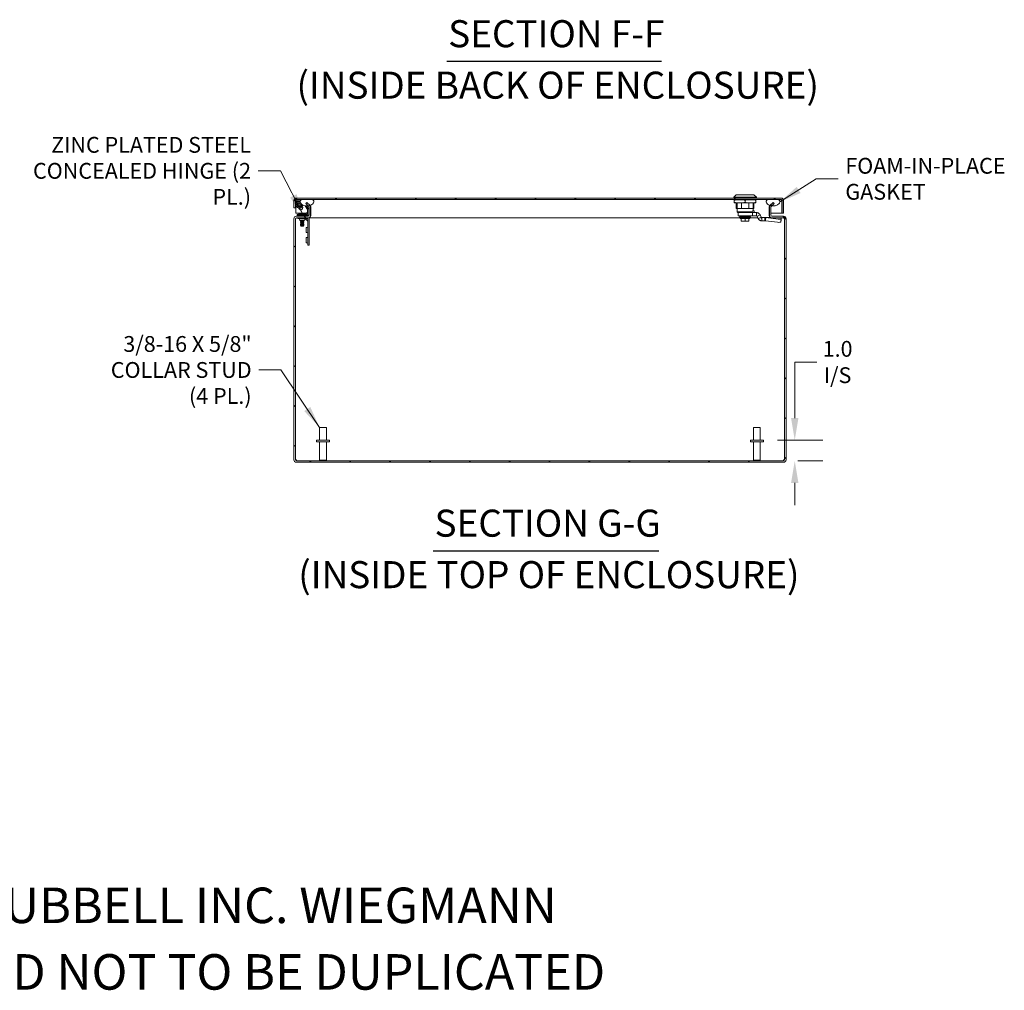
# Model space of a CAD drawing. Units: inches. Extents: x 6 to 178, y 3 to 113.
# Drawn here: x 130 to 178, y 3 to 51 of the extents above; entities that cross this region are included whole.
import ezdxf

# ---------------------------------------------------------------- set-up
doc = ezdxf.new("R2010")
doc.units = ezdxf.units.IN
doc.header["$LTSCALE"] = 11
doc.header["$MEASUREMENT"] = 0
for name, color, linetype, lineweight in [('Dimension (ANSI)', 7, 'Continuous', 5), ('Hatch (ANSI)', 7, 'Continuous', 5), ('Symbol (ANSI)', 7, 'Continuous', 5), ('Visible (ANSI)', 7, 'Continuous', 5)]:
    doc.layers.add(name, color=color, linetype=linetype, lineweight=lineweight)
doc.styles.add('DEFAULT-ANSI', font='tahoma.ttf')
doc.styles.add('Note Text (ANSI)', font='tahoma.ttf')
doc.styles.add('ROMANS', font='tahoma.ttf')
doc.styles.add('Text Style168', font='tahoma.ttf')
doc.dimstyles.new('Default (ANSI)', dxfattribs={"dimscale": 11, "dimtxt": 0.07, "dimasz": 0.098425, "dimexe": 0.125, "dimexo": 0.0625, "dimgap": 0.031496, "dimtad": 0, "dimtih": 1, "dimtoh": 1, "dimrnd": 1e-08, "dimzin": 0, "dimdsep": 46, "dimtxsty": 'ROMANS', "dimcen": 0.09, "dimdle": 0.393701, "dimclrd": 256, "dimclre": 256, "dimclrt": 256, "dimadec": 0, "dimazin": 0, "dimtfac": 1, "dimtofl": 0, "dimtmove": 0, "dimatfit": 3, "dimfxl": 1, "dimtolj": 1, "dimtzin": 0, "dimlwd": -1, "dimlwe": -1, "dimarcsym": 0})
doc.dimstyles.new('Default (ANSI)$7', dxfattribs={"dimscale": 11, "dimtxt": 0.07, "dimasz": 0.098425, "dimexe": 0.125, "dimexo": 0.0625, "dimgap": 0.031496, "dimtad": 0, "dimtih": 1, "dimtoh": 1, "dimrnd": 1e-08, "dimzin": 0, "dimdsep": 46, "dimtxsty": 'ROMANS', "dimcen": 0.09, "dimdle": 0.393701, "dimclrd": 256, "dimclre": 256, "dimclrt": 256, "dimadec": 0, "dimazin": 0, "dimtfac": 1, "dimtofl": 0, "dimtmove": 0, "dimatfit": 3, "dimfxl": 1, "dimtolj": 1, "dimtzin": 0, "dimlwd": -1, "dimlwe": -1, "dimarcsym": 0})

# ---------------------------------------------------------------- blocks, each defined once
blk = doc.blocks.new('*D26')
at = {"layer": 'Defpoints', "color": 0, "transparency": 16777216}
for p in [(165.935, 30.263), (166.921, 29.263), (167.467, 29.263)]:
    blk.add_point(p, dxfattribs=at)
at = {"layer": 'Dimension (ANSI)', "transparency": 16777216}
for p, q in [((167.467, 31.345), (167.467, 34.079)), ((167.467, 34.079), (168.55, 34.079)), ((166.622, 30.263), (168.842, 30.263)), ((167.609, 29.263), (168.842, 29.263)), ((167.467, 28.18), (167.467, 27.097))]:
    blk.add_line(p, q, dxfattribs=at)
for points in [[(167.286, 31.345), (167.647, 31.345), (167.467, 30.263)], [(167.286, 28.18), (167.647, 28.18), (167.467, 29.263)]]:
    blk.add_solid(points, dxfattribs=at)
at = {"layer": 'Dimension (ANSI)', "transparency": 16777216, "insert": (169.555, 34.079), "char_height": 0.77, "attachment_point": 5, "style": 'ROMANS'}
blk.add_mtext('\\A1;\\fTahoma|b0|i0;\\H0.7700;1.0\\P\\fTahoma|b0|i0;\\H0.7700;I/S', dxfattribs=at)

msp = doc.modelspace()

# ---------------------------------------------------------------- hatches: boundary and pattern name
at = {"layer": 'Hatch (ANSI)'}
h = msp.add_hatch(dxfattribs=at)
h.set_pattern_fill('ANSI31', color=256, scale=11, angle=90, style=0)
edge = h.paths.add_edge_path()
edge.add_line((143.62547, 41.81196), (143.74304, 41.69439))
edge.add_line((143.74304, 41.69439), (143.76684, 41.67059))
edge.add_ellipse((143.73369, 41.63744), major_axis=(0.03315, -0.03315), ratio=1, start_angle=45, end_angle=90, ccw=False)
edge.add_line((143.78057, 41.63744), (143.78057, 41.23538))
edge.add_ellipse((143.73369, 41.23538), major_axis=(0, -0.04687), ratio=1, start_angle=0, end_angle=90, ccw=False)
edge.add_line((143.73369, 41.18851), (143.16294, 41.18851))
edge.add_ellipse((143.16294, 41.06763), major_axis=(-0.12088, 0), ratio=1, start_angle=270, end_angle=360)
edge.add_line((143.04207, 41.06763), (143.04207, 29.30938))
edge.add_ellipse((143.16294, 29.30938), major_axis=(0, -0.12087), ratio=1, start_angle=270, end_angle=360)
edge.add_line((143.16294, 29.18851), (166.92119, 29.18851))
edge.add_ellipse((166.92119, 29.30938), major_axis=(0.12087, 0), ratio=1, start_angle=270, end_angle=360)
edge.add_line((167.04207, 29.30938), (167.04207, 41.06763))
edge.add_ellipse((166.92119, 41.06763), major_axis=(0, 0.12088), ratio=1, start_angle=270, end_angle=360)
edge.add_line((166.92119, 41.18851), (166.35044, 41.18851))
edge.add_ellipse((166.35044, 41.23538), major_axis=(-0.04688, 0), ratio=1, start_angle=0, end_angle=90, ccw=False)
edge.add_line((166.30357, 41.23538), (166.30357, 41.63744))
edge.add_ellipse((166.35044, 41.63744), major_axis=(0, 0.04688), ratio=1, start_angle=45, end_angle=90, ccw=False)
edge.add_line((166.3173, 41.67059), (166.34162, 41.69491))
edge.add_line((166.34162, 41.69491), (166.45867, 41.81196))
edge.add_line((166.45867, 41.81196), (166.40635, 41.86429))
edge.add_line((166.40635, 41.86429), (166.26497, 41.72291))
edge.add_ellipse((166.35044, 41.63744), major_axis=(-0.08547, -0.08547), ratio=1, start_angle=270, end_angle=274.15325)
edge.add_ellipse((166.35044, 41.63744), major_axis=(-0.07906, -0.09144), ratio=1, start_angle=270, end_angle=310.84675)
edge.add_line((166.22957, 41.63744), (166.22957, 41.23538))
edge.add_ellipse((166.35044, 41.23538), major_axis=(0, -0.12088), ratio=1, start_angle=270, end_angle=360)
edge.add_line((166.35044, 41.11451), (166.92119, 41.11451))
edge.add_ellipse((166.92119, 41.06763), major_axis=(0.04688, 0), ratio=1, start_angle=0, end_angle=90, ccw=False)
edge.add_line((166.96807, 41.06763), (166.96807, 29.30938))
edge.add_ellipse((166.92119, 29.30938), major_axis=(0, -0.04687), ratio=1, start_angle=0, end_angle=90, ccw=False)
edge.add_line((166.92119, 29.26251), (143.16294, 29.26251))
edge.add_ellipse((143.16294, 29.30938), major_axis=(-0.04687, 0), ratio=1, start_angle=0, end_angle=90, ccw=False)
edge.add_line((143.11607, 29.30938), (143.11607, 41.06763))
edge.add_ellipse((143.16294, 41.06763), major_axis=(0, 0.04688), ratio=1, start_angle=0, end_angle=90, ccw=False)
edge.add_line((143.16294, 41.11451), (143.73369, 41.11451))
edge.add_ellipse((143.73369, 41.23538), major_axis=(0.12087, 0), ratio=1, start_angle=270, end_angle=360)
edge.add_line((143.85457, 41.23538), (143.85457, 41.63744))
edge.add_ellipse((143.73369, 41.63744), major_axis=(0, 0.12087), ratio=1, start_angle=270, end_angle=310.158738)
edge.add_ellipse((143.73369, 41.63744), major_axis=(-0.07795, 0.09238), ratio=1, start_angle=270, end_angle=274.841262)
edge.add_line((143.81917, 41.72291), (143.67779, 41.86429))
edge.add_line((143.67779, 41.86429), (143.62547, 41.81196))
h = msp.add_hatch(dxfattribs=at)
h.set_pattern_fill('ANSI31', color=256, scale=11, style=0)
edge = h.paths.add_edge_path()
edge.add_line((166.84517, 41.95388), (166.84517, 41.34476))
edge.add_line((166.84517, 41.34476), (166.91917, 41.34476))
edge.add_line((166.91917, 41.34476), (166.91917, 41.95388))
edge.add_ellipse((166.79829, 41.95388), major_axis=(0, 0.12087), ratio=1, start_angle=270, end_angle=360)
edge.add_line((166.79829, 42.07476), (143.16504, 42.07476))
edge.add_ellipse((143.16504, 41.95388), major_axis=(-0.12088, 0), ratio=1, start_angle=270, end_angle=360)
edge.add_line((143.04417, 41.95388), (143.04417, 41.59476))
edge.add_line((143.04417, 41.59476), (143.11817, 41.59476))
edge.add_line((143.11817, 41.59476), (143.11817, 41.95388))
edge.add_ellipse((143.16504, 41.95388), major_axis=(0, 0.04687), ratio=1, start_angle=0, end_angle=90, ccw=False)
edge.add_line((143.16504, 42.00076), (143.42817, 42.00076))
edge.add_line((143.42817, 42.00076), (143.93192, 42.00076))
edge.add_line((143.93192, 42.00076), (166.15617, 42.00076))
edge.add_line((166.15617, 42.00076), (166.65992, 42.00076))
edge.add_line((166.65992, 42.00076), (166.79829, 42.00076))
edge.add_ellipse((166.79829, 41.95388), major_axis=(0.04687, 0), ratio=1, start_angle=0, end_angle=90, ccw=False)
h = msp.add_hatch(dxfattribs=at)
h.set_pattern_fill('ANSI31', color=256, scale=11, angle=15, style=0)
edge = h.paths.add_edge_path()
edge.add_spline(control_points=[(166.15617, 42.00076), (166.13776, 41.99304), (166.11946, 41.98294), (166.09542, 41.96163), (166.08749, 41.95231), (166.07648, 41.93198), (166.07324, 41.92169), (166.07081, 41.8984), (166.07234, 41.88603), (166.08087, 41.85719), (166.09012, 41.84019), (166.12371, 41.7967), (166.15366, 41.77127), (166.20929, 41.73787), (166.23276, 41.72624), (166.25901, 41.7165)], knot_values=[-2.54667886, -2.54667886, -2.54667886, -2.54667886, -2.36432146, -2.36432146, -2.2528402, -2.2528402, -2.15262144, -2.15262144, -2.0384246, -2.0384246, -1.87734537, -1.87734537, -1.61528763, -1.61528763, -1.46460917, -1.46460917, -1.46460917, -1.46460917], degree=3, periodic=0)
edge.add_spline(control_points=[(166.25901, 41.7165), (166.28325, 41.70751), (166.30985, 41.70013), (166.33955, 41.69524), (166.34058, 41.69507), (166.34162, 41.69491)], knot_values=[-1.46460917, -1.46460917, -1.46460917, -1.46460917, -1.32543088, -1.32543088, -1.32039117, -1.32039117, -1.32039117, -1.32039117], degree=3, periodic=0)
edge.add_spline(control_points=[(166.34162, 41.69491), (166.39652, 41.6863), (166.45242, 41.68851), (166.56419, 41.71508), (166.6128, 41.73926), (166.67594, 41.78328), (166.69859, 41.80432), (166.72517, 41.8397), (166.73385, 41.85467), (166.74277, 41.88159), (166.74477, 41.89305), (166.74404, 41.91556), (166.7416, 41.92604), (166.73168, 41.94783), (166.72367, 41.95815), (166.69878, 41.98152), (166.67936, 41.99246), (166.65992, 42.00076)], knot_values=[-1.32039117, -1.32039117, -1.32039117, -1.32039117, -1.05397564, -1.05397564, -0.76953515, -0.76953515, -0.56039688, -0.56039688, -0.43249478, -0.43249478, -0.34389108, -0.34389108, -0.26050097, -0.26050097, -0.16102008, -0.16102008, 0, 0, 0, 0], degree=3, periodic=0)
edge.add_line((166.65992, 42.00076), (166.15617, 42.00076))
edge = h.paths.add_edge_path()
edge.add_spline(control_points=[(143.42817, 42.00076), (143.4096, 41.99284), (143.39108, 41.98252), (143.36703, 41.96094), (143.35917, 41.9516), (143.34831, 41.93129), (143.34513, 41.92104), (143.34283, 41.89786), (143.34442, 41.88555), (143.35306, 41.85682), (143.36238, 41.83987), (143.39628, 41.79634), (143.42659, 41.77081), (143.50152, 41.72619), (143.55249, 41.70491), (143.65571, 41.68821), (143.69976, 41.68796), (143.74304, 41.69439)], knot_values=[-2.5560126, -2.5560126, -2.5560126, -2.5560126, -2.37058264, -2.37058264, -2.25886802, -2.25886802, -2.15865481, -2.15865481, -2.0443571, -2.0443571, -1.88264082, -1.88264082, -1.61762362, -1.61762362, -1.32570116, -1.32570116, -1.11392626, -1.11392626, -1.11392626, -1.11392626], degree=3, periodic=0)
edge.add_spline(control_points=[(143.74304, 41.69439), (143.75541, 41.69623), (143.76772, 41.69861), (143.79604, 41.70541), (143.81145, 41.71009), (143.82607, 41.71539)], knot_values=[-1.11392626, -1.11392626, -1.11392626, -1.11392626, -1.05339771, -1.05339771, -0.97350209, -0.97350209, -0.97350209, -0.97350209], degree=3, periodic=0)
edge.add_spline(control_points=[(143.82607, 41.71539), (143.86333, 41.7289), (143.89552, 41.7464), (143.94818, 41.78323), (143.97073, 41.80426), (143.99725, 41.83972), (144.00593, 41.85477), (144.01481, 41.88184), (144.01679, 41.89337), (144.016, 41.91598), (144.01352, 41.9265), (144.00354, 41.9483), (143.99552, 41.95859), (143.97065, 41.98183), (143.95132, 41.99262), (143.93192, 42.00076)], knot_values=[-0.97350209, -0.97350209, -0.97350209, -0.97350209, -0.76996953, -0.76996953, -0.56108908, -0.56108908, -0.43265125, -0.43265125, -0.34348421, -0.34348421, -0.25977704, -0.25977704, -0.16029315, -0.16029315, 0, 0, 0, 0], degree=3, periodic=0)
edge.add_line((143.93192, 42.00076), (143.42817, 42.00076))

# ---------------------------------------------------------------- linework, layer by layer
at = {"layer": 'Symbol (ANSI)', "lineweight": 30}
for p, q in [((150.49789, 48.75055), (160.97018, 48.75055)), ((149.83277, 24.8769), (160.83562, 24.8769))]:
    msp.add_line(p, q, dxfattribs=at)
at = {"layer": 'Visible (ANSI)'}
for p, q in [((143.04417, 41.95388), (143.04417, 41.59476)), ((143.11817, 41.59476), (143.11817, 41.95388)), ((143.11817, 41.9151), (143.14658, 41.75397)), ((143.12922, 41.85244), (143.12922, 41.34476)), ((166.79829, 42.07476), (143.16504, 42.07476)), ((143.16504, 42.00076), (166.79829, 42.00076)), ((143.1884, 41.85689), (143.17633, 41.92536)), ((143.19004, 41.9417), (143.35388, 41.9417)), ((143.24006, 41.82465), (143.24196, 41.82238)), ((143.24706, 41.89832), (143.24706, 41.91057)), ((143.34881, 41.83512), (143.37941, 41.81817)), ((143.93192, 42.00076), (143.42817, 42.00076)), ((143.67779, 41.86429), (143.62547, 41.81196)), ((143.62547, 41.81196), (143.76684, 41.67059)), ((143.81917, 41.72291), (143.67779, 41.86429)), ((164.6111, 42.23224), (164.49299, 42.11413)), ((164.49299, 42.11413), (165.59535, 42.11413)), ((164.49299, 42.11413), (164.49299, 42.07476)), ((164.77842, 41.99602), (164.51267, 41.99602)), ((164.51267, 41.99602), (164.51267, 41.97633)), ((164.51267, 41.85822), (164.51267, 41.97633)), ((164.51267, 41.83854), (164.51267, 41.85822)), ((164.77842, 41.83854), (164.51267, 41.83854)), ((164.6111, 42.23224), (165.47724, 42.23224)), ((164.6111, 42.00076), (164.6111, 41.99602)), ((164.6111, 41.83854), (164.6111, 41.56294)), ((164.65047, 42.00076), (164.65047, 41.99602)), ((164.65047, 41.83854), (164.65047, 41.56294)), ((165.30992, 41.99602), (164.77842, 41.99602)), ((164.77842, 41.83854), (165.30992, 41.83854)), ((164.86375, 42.00076), (164.86375, 41.99602)), ((164.86375, 41.83854), (164.86375, 41.56294)), ((165.04417, 41.85822), (165.04417, 41.97633)), ((165.22459, 42.00076), (165.22459, 41.99602)), ((165.22459, 41.83854), (165.22459, 41.56294)), ((165.57567, 41.99602), (165.30992, 41.99602)), ((165.57567, 41.83854), (165.30992, 41.83854)), ((165.43787, 42.00076), (165.43787, 41.99602)), ((165.43787, 41.83854), (165.43787, 41.56294)), ((165.47724, 42.23224), (165.59535, 42.11413)), ((165.47724, 42.00076), (165.47724, 41.99602)), ((165.47724, 41.83854), (165.47724, 41.56294)), ((165.57567, 41.97633), (165.57567, 41.99602)), ((165.57567, 41.85822), (165.57567, 41.97633)), ((165.57567, 41.85822), (165.57567, 41.83854)), ((165.59535, 42.11413), (165.59535, 42.07476)), ((166.65992, 42.00076), (166.15617, 42.00076)), ((166.40635, 41.86429), (166.26497, 41.72291)), ((166.3173, 41.67059), (166.45867, 41.81196)), ((166.45867, 41.81196), (166.40635, 41.86429)), ((166.83412, 41.95388), (166.83412, 41.34476)), ((166.84517, 41.95388), (166.84517, 41.34476)), ((166.91917, 41.34476), (166.91917, 41.95388)), ((143.04417, 41.59476), (143.11817, 41.59476)), ((143.12922, 41.34476), (143.65845, 41.34476)), ((143.20998, 41.73452), (143.20587, 41.75784)), ((143.24706, 41.59094), (143.24706, 41.60319)), ((143.26207, 41.29542), (143.60911, 41.29542)), ((143.26207, 41.29542), (143.26207, 41.27831)), ((143.28207, 41.3292), (143.60207, 41.3292)), ((143.28207, 41.3292), (143.28207, 41.30692)), ((143.28207, 41.30692), (143.60207, 41.30692)), ((143.29207, 41.29542), (143.28207, 41.30692)), ((143.35706, 41.60319), (143.35706, 41.59094)), ((143.45757, 41.75076), (143.39852, 41.75076)), ((143.5851, 41.6987), (143.7054, 41.51346)), ((143.59207, 41.29542), (143.60207, 41.30692)), ((143.60207, 41.3292), (143.60207, 41.30692)), ((143.60665, 41.29296), (143.69736, 41.38367)), ((143.61403, 41.29542), (143.61403, 41.29542)), ((143.75493, 41.54562), (143.66104, 41.6902)), ((143.74767, 41.68976), (143.68041, 41.68976)), ((143.68439, 41.34476), (143.68439, 41.34476)), ((143.71201, 41.49116), (143.71201, 41.30526)), ((143.77106, 41.30526), (143.77106, 41.49116)), ((143.77106, 41.34476), (143.78057, 41.34476)), ((143.78057, 41.63744), (143.78057, 41.23538)), ((143.84376, 41.68976), (143.84266, 41.68976)), ((143.85457, 41.23538), (143.85457, 41.63744)), ((143.85457, 41.34476), (143.86562, 41.34476)), ((143.86562, 41.23538), (143.86562, 41.63744)), ((164.6111, 41.56294), (165.47724, 41.56294)), ((164.86375, 41.56294), (164.65047, 41.56294)), ((164.65441, 41.56294), (164.65441, 41.40546)), ((164.65441, 41.40546), (165.41797, 41.40546)), ((164.69378, 41.36609), (164.65441, 41.40546)), ((165.19919, 41.36609), (164.69378, 41.36609)), ((164.71149, 41.36609), (164.71149, 41.20861)), ((165.40047, 41.36609), (165.19919, 41.36609)), ((165.22459, 41.56294), (165.43787, 41.56294)), ((165.59732, 41.36609), (165.40047, 41.36609)), ((165.40047, 41.20861), (165.40047, 41.36609)), ((165.41802, 41.45433), (165.41802, 41.47633)), ((165.41802, 41.46452), (165.42212, 41.46452)), ((165.41802, 41.46058), (165.47921, 41.46058)), ((165.43393, 41.56294), (165.43393, 41.47633)), ((165.48708, 41.36609), (165.48708, 41.45271)), ((165.59732, 41.36609), (165.59732, 41.25874)), ((166.21852, 41.63744), (166.21852, 41.23538)), ((166.21852, 41.34476), (166.22957, 41.34476)), ((166.22957, 41.63744), (166.22957, 41.23538)), ((166.30357, 41.23538), (166.30357, 41.63744)), ((166.30357, 41.34476), (166.83412, 41.34476)), ((166.40768, 41.68976), (166.33647, 41.68976)), ((166.84517, 41.34476), (166.91917, 41.34476)), ((143.04207, 41.06763), (143.04207, 29.30938)), ((143.11607, 29.30938), (143.11607, 41.06763)), ((143.12712, 41.06763), (143.11607, 41.06763)), ((143.73369, 41.18851), (143.16294, 41.18851)), ((143.16294, 41.11451), (143.73369, 41.11451)), ((143.33307, 41.27831), (143.20807, 41.27831)), ((143.20807, 41.21926), (143.20807, 41.27831)), ((143.20807, 41.21926), (143.33307, 41.21926)), ((143.22332, 41.21926), (143.22332, 41.18851)), ((143.23894, 41.07439), (143.23894, 41.11451)), ((143.23894, 41.07439), (143.36394, 41.07439)), ((143.31707, 40.99627), (143.31707, 41.02752)), ((143.31707, 40.99627), (143.56707, 40.99627)), ((143.68506, 41.27831), (143.33307, 41.27831)), ((143.33307, 41.21926), (143.68506, 41.21926)), ((143.37677, 40.98384), (143.36007, 40.97487)), ((143.36007, 40.97487), (143.52407, 40.97487)), ((143.36007, 40.97487), (143.36007, 40.96982)), ((143.52407, 40.96982), (143.36007, 40.96982)), ((143.37677, 40.96085), (143.36007, 40.96982)), ((143.37677, 40.95384), (143.36007, 40.94487)), ((143.36007, 40.94487), (143.52407, 40.94487)), ((143.36007, 40.94487), (143.36007, 40.93982)), ((143.52407, 40.93982), (143.36007, 40.93982)), ((143.37677, 40.93085), (143.36007, 40.93982)), ((143.37677, 40.92384), (143.36007, 40.91487)), ((143.36007, 40.91487), (143.52407, 40.91487)), ((143.36007, 40.91487), (143.36007, 40.90982)), ((143.52407, 40.90982), (143.36007, 40.90982)), ((143.37677, 40.90085), (143.36007, 40.90982)), ((143.37677, 40.89384), (143.36007, 40.88487)), ((143.36007, 40.88487), (143.52407, 40.88487)), ((143.36007, 40.88487), (143.36007, 40.87982)), ((143.52407, 40.87982), (143.36007, 40.87982)), ((143.37677, 40.87085), (143.36007, 40.87982)), ((143.37677, 40.86384), (143.36007, 40.85487)), ((143.36007, 40.85487), (143.52407, 40.85487)), ((143.36007, 40.85487), (143.36007, 40.84982)), ((143.52407, 40.84982), (143.36007, 40.84982)), ((143.37677, 40.84085), (143.36007, 40.84982)), ((143.37677, 40.83384), (143.36007, 40.82487)), ((143.36007, 40.82487), (143.52407, 40.82487)), ((143.36007, 40.82487), (143.36007, 40.81982)), ((143.52407, 40.81982), (143.36007, 40.81982)), ((143.37677, 40.81085), (143.36007, 40.81982)), ((143.69933, 41.07439), (143.36394, 41.07439)), ((143.37677, 40.99085), (143.36669, 40.99627)), ((143.50737, 40.99085), (143.37677, 40.99085)), ((143.37677, 40.98384), (143.37677, 40.99085)), ((143.50737, 40.98384), (143.37677, 40.98384)), ((143.50737, 40.96085), (143.37677, 40.96085)), ((143.37677, 40.95384), (143.37677, 40.96085)), ((143.50737, 40.95384), (143.37677, 40.95384)), ((143.50737, 40.93085), (143.37677, 40.93085)), ((143.37677, 40.92384), (143.37677, 40.93085)), ((143.50737, 40.92384), (143.37677, 40.92384)), ((143.50737, 40.90085), (143.37677, 40.90085)), ((143.37677, 40.89384), (143.37677, 40.90085)), ((143.50737, 40.89384), (143.37677, 40.89384)), ((143.50737, 40.87085), (143.37677, 40.87085)), ((143.37677, 40.86384), (143.37677, 40.87085)), ((143.50737, 40.86384), (143.37677, 40.86384)), ((143.50737, 40.84085), (143.37677, 40.84085)), ((143.37677, 40.83384), (143.37677, 40.84085)), ((143.50737, 40.83384), (143.37677, 40.83384)), ((143.50737, 40.99085), (143.51745, 40.99627)), ((143.50737, 40.98384), (143.50737, 40.99085)), ((143.50737, 40.98384), (143.52407, 40.97487)), ((143.50737, 40.96085), (143.52407, 40.96982)), ((143.50737, 40.95384), (143.50737, 40.96085)), ((143.50737, 40.95384), (143.52407, 40.94487)), ((143.50737, 40.93085), (143.52407, 40.93982)), ((143.50737, 40.92384), (143.50737, 40.93085)), ((143.50737, 40.92384), (143.52407, 40.91487)), ((143.50737, 40.90085), (143.52407, 40.90982)), ((143.50737, 40.89384), (143.50737, 40.90085)), ((143.50737, 40.89384), (143.52407, 40.88487)), ((143.50737, 40.87085), (143.52407, 40.87982)), ((143.50737, 40.86384), (143.50737, 40.87085)), ((143.50737, 40.86384), (143.52407, 40.85487)), ((143.50737, 40.84085), (143.52407, 40.84982)), ((143.50737, 40.83384), (143.50737, 40.84085)), ((143.50737, 40.83384), (143.52407, 40.82487)), ((143.50737, 40.81085), (143.52407, 40.81982)), ((143.52407, 40.97487), (143.52407, 40.96982)), ((143.52407, 40.94487), (143.52407, 40.93982)), ((143.52407, 40.91487), (143.52407, 40.90982)), ((143.52407, 40.88487), (143.52407, 40.87982)), ((143.52407, 40.85487), (143.52407, 40.84982)), ((143.52407, 40.82487), (143.52407, 40.81982)), ((143.56707, 40.99627), (143.56707, 41.02752)), ((143.71495, 40.95286), (143.5967, 41.07111)), ((143.77332, 41.21926), (143.68506, 41.21926)), ((143.71495, 39.89526), (143.71495, 41.05877)), ((164.79001, 41.11451), (143.76546, 41.11451)), ((143.77332, 41.21926), (143.77332, 41.21034)), ((143.78582, 41.05877), (143.78582, 39.89526)), ((164.71149, 41.20861), (165.10613, 41.20861)), ((164.77842, 41.15153), (164.77842, 41.12397)), ((164.77842, 41.12397), (165.30992, 41.12397)), ((164.82665, 41.0846), (164.77842, 41.12397)), ((164.79409, 41.16924), (164.79023, 41.16924)), ((164.79023, 41.16334), (164.79023, 41.16924)), ((164.79409, 41.16334), (164.79023, 41.16334)), ((164.79409, 41.16924), (164.80555, 41.16924)), ((164.79409, 41.16334), (164.79409, 41.16924)), ((164.79409, 41.16334), (164.80555, 41.16334)), ((164.82425, 41.16924), (164.80555, 41.16924)), ((164.80555, 41.16334), (164.80555, 41.16924)), ((164.82425, 41.16334), (164.80555, 41.16334)), ((164.82425, 41.16924), (164.84964, 41.16924)), ((164.82425, 41.16334), (164.82425, 41.16924)), ((164.82425, 41.16334), (164.84964, 41.16334)), ((165.26169, 41.0846), (164.82665, 41.0846)), ((164.82665, 41.0846), (164.82665, 41.07672)), ((164.82665, 41.07672), (164.85579, 41.07672)), ((164.84964, 41.16334), (164.84964, 41.16924)), ((164.88094, 41.16924), (164.84964, 41.16924)), ((164.88094, 41.16334), (164.84964, 41.16334)), ((164.85579, 40.96649), (164.85579, 41.07672)), ((164.85579, 41.07672), (165.04417, 41.07672)), ((164.9475, 40.9468), (164.87548, 40.9468)), ((164.9172, 41.16924), (164.88094, 41.16924)), ((164.88094, 41.16334), (164.88094, 41.16924)), ((164.9172, 41.16334), (164.88094, 41.16334)), ((164.9172, 41.16334), (164.9172, 41.16924)), ((164.9172, 41.16924), (164.95732, 41.16924)), ((164.95732, 41.16334), (164.9172, 41.16334)), ((164.92606, 41.20861), (164.92606, 41.16924)), ((164.94751, 40.9468), (164.9475, 40.9468)), ((165.00007, 41.16924), (164.95732, 41.16924)), ((164.95732, 41.16334), (164.95732, 41.16924)), ((165.00007, 41.16334), (164.95732, 41.16334)), ((165.04417, 40.9468), (164.97214, 40.9468)), ((165.00007, 41.16334), (165.00007, 41.16924)), ((165.00007, 41.16924), (165.01682, 41.16924)), ((165.04417, 41.16334), (165.00007, 41.16334)), ((165.01682, 41.16334), (165.01682, 41.16924)), ((165.08827, 41.16924), (165.04417, 41.16924)), ((165.04417, 41.16334), (165.04417, 41.16924)), ((165.08827, 41.16334), (165.04417, 41.16334)), ((165.04417, 40.96649), (165.04417, 41.07672)), ((165.04417, 41.07672), (165.23255, 41.07672)), ((165.04417, 40.96649), (165.04417, 40.9468)), ((165.1162, 40.9468), (165.04417, 40.9468)), ((165.08827, 41.16334), (165.08827, 41.16924)), ((165.13102, 41.16334), (165.08827, 41.16334)), ((165.09803, 41.16924), (165.13102, 41.16924)), ((165.09803, 41.16334), (165.09803, 41.16924)), ((165.40047, 41.20861), (165.10613, 41.20861)), ((165.17114, 41.16924), (165.13102, 41.16924)), ((165.13102, 41.16334), (165.13102, 41.16924)), ((165.17114, 41.16334), (165.13102, 41.16334)), ((165.14084, 40.9468), (165.14083, 40.9468)), ((165.14083, 40.9468), (165.14084, 40.9468)), ((165.21286, 40.9468), (165.14084, 40.9468)), ((165.16228, 41.20861), (165.16228, 41.16924)), ((165.17114, 41.16334), (165.17114, 41.16924)), ((165.17114, 41.16924), (165.2074, 41.16924)), ((165.2074, 41.16334), (165.17114, 41.16334)), ((165.2387, 41.16924), (165.2074, 41.16924)), ((165.2074, 41.16334), (165.2074, 41.16924)), ((165.2387, 41.16334), (165.2074, 41.16334)), ((165.23255, 40.96649), (165.23255, 41.07672)), ((165.23255, 41.07672), (165.26169, 41.07672)), ((165.2387, 41.16334), (165.2387, 41.16924)), ((165.2387, 41.16924), (165.26409, 41.16924)), ((165.26409, 41.16334), (165.2387, 41.16334)), ((165.26169, 41.0846), (165.30992, 41.12397)), ((165.26169, 41.0846), (165.26169, 41.07672)), ((165.28279, 41.16924), (165.26409, 41.16924)), ((165.26409, 41.16334), (165.26409, 41.16924)), ((165.28279, 41.16334), (165.26409, 41.16334)), ((165.28279, 41.16334), (165.28279, 41.16924)), ((165.28279, 41.16924), (165.29425, 41.16924)), ((165.29425, 41.16334), (165.28279, 41.16334)), ((165.29811, 41.16924), (165.29425, 41.16924)), ((165.29425, 41.16334), (165.29425, 41.16924)), ((165.29811, 41.16334), (165.29425, 41.16334)), ((165.29811, 41.16334), (165.29811, 41.16924)), ((165.66628, 41.11451), (165.29833, 41.11451)), ((165.30992, 41.15153), (165.30992, 41.12397)), ((165.59732, 41.20861), (165.40047, 41.20861)), ((165.59732, 41.25874), (165.59732, 41.20861)), ((165.67843, 41.20707), (165.633, 41.18588)), ((165.68624, 41.0717), (165.633, 41.18588)), ((165.77573, 41.25244), (165.67843, 41.20707)), ((165.78354, 41.11707), (165.68624, 41.0717)), ((165.82897, 41.13826), (165.77573, 41.25244)), ((165.82897, 41.13826), (165.78354, 41.11707)), ((165.84681, 41.12689), (165.84681, 41.07676)), ((165.85506, 41.12689), (165.84681, 41.12689)), ((165.84681, 40.96941), (165.86782, 40.96941)), ((166.01254, 41.12689), (165.85506, 41.12689)), ((165.85506, 41.07706), (165.85506, 41.12689)), ((165.86782, 40.96941), (165.85506, 41.07706)), ((166.01254, 40.96941), (165.86782, 40.96941)), ((166.01254, 41.12689), (166.01254, 41.01954)), ((166.29715, 41.12689), (166.01254, 41.12689)), ((166.01254, 41.01954), (166.01254, 40.96941)), ((166.04082, 40.96941), (166.01254, 40.96941)), ((166.04711, 41.01735), (166.04082, 40.96941)), ((166.63129, 40.89474), (166.04082, 40.96941)), ((166.06057, 41.12001), (166.04711, 41.01735)), ((166.65104, 41.04534), (166.06057, 41.12001)), ((166.92119, 41.18851), (166.35044, 41.18851)), ((166.35044, 41.11451), (166.92119, 41.11451)), ((166.80985, 41.06644), (166.7901, 40.91585)), ((166.79994, 40.96941), (166.79712, 40.96941)), ((166.79994, 40.99086), (166.79994, 40.96941)), ((166.81296, 41.11451), (166.80992, 41.06717)), ((166.96807, 41.06763), (166.95702, 41.06763)), ((166.96807, 41.06763), (166.96807, 29.30938)), ((167.04207, 29.30938), (167.04207, 41.06763)), ((143.37677, 40.80384), (143.36007, 40.79487)), ((143.36007, 40.79487), (143.52407, 40.79487)), ((143.36007, 40.79487), (143.36007, 40.78982)), ((143.52407, 40.78982), (143.36007, 40.78982)), ((143.37677, 40.78085), (143.36007, 40.78982)), ((143.37677, 40.77384), (143.36007, 40.76487)), ((143.36007, 40.76487), (143.52407, 40.76487)), ((143.36007, 40.76487), (143.36007, 40.75982)), ((143.52407, 40.75982), (143.36007, 40.75982)), ((143.37677, 40.75085), (143.36007, 40.75982)), ((143.37677, 40.74384), (143.36007, 40.73487)), ((143.36007, 40.73487), (143.52407, 40.73487)), ((143.36007, 40.73487), (143.36007, 40.72982)), ((143.52407, 40.72982), (143.36007, 40.72982)), ((143.37677, 40.72085), (143.36007, 40.72982)), ((143.37677, 40.71384), (143.37206, 40.71131)), ((143.51208, 40.71131), (143.37206, 40.71131)), ((143.37918, 40.7042), (143.37206, 40.71131)), ((143.50737, 40.81085), (143.37677, 40.81085)), ((143.37677, 40.80384), (143.37677, 40.81085)), ((143.50737, 40.80384), (143.37677, 40.80384)), ((143.50737, 40.78085), (143.37677, 40.78085)), ((143.37677, 40.77384), (143.37677, 40.78085)), ((143.50737, 40.77384), (143.37677, 40.77384)), ((143.50737, 40.75085), (143.37677, 40.75085)), ((143.37677, 40.74384), (143.37677, 40.75085)), ((143.50737, 40.74384), (143.37677, 40.74384)), ((143.50737, 40.72085), (143.37677, 40.72085)), ((143.37677, 40.71384), (143.37677, 40.72085)), ((143.50737, 40.71384), (143.37677, 40.71384)), ((143.37918, 40.7042), (143.50496, 40.7042)), ((143.50496, 40.7042), (143.51208, 40.71131)), ((143.50737, 40.80384), (143.50737, 40.81085)), ((143.50737, 40.80384), (143.52407, 40.79487)), ((143.50737, 40.78085), (143.52407, 40.78982)), ((143.50737, 40.77384), (143.50737, 40.78085)), ((143.50737, 40.77384), (143.52407, 40.76487)), ((143.50737, 40.75085), (143.52407, 40.75982)), ((143.50737, 40.74384), (143.50737, 40.75085)), ((143.50737, 40.74384), (143.52407, 40.73487)), ((143.50737, 40.72085), (143.52407, 40.72982)), ((143.50737, 40.71384), (143.50737, 40.72085)), ((143.50737, 40.71384), (143.51208, 40.71131)), ((143.52407, 40.79487), (143.52407, 40.78982)), ((143.52407, 40.76487), (143.52407, 40.75982)), ((143.52407, 40.73487), (143.52407, 40.72982)), ((143.63683, 40.64526), (143.63683, 40.39526)), ((143.63683, 40.64526), (143.66808, 40.64526)), ((143.63683, 40.39526), (143.66808, 40.39526)), ((143.63683, 40.14526), (143.63683, 39.89526)), ((143.63683, 40.14526), (143.66808, 40.14526)), ((143.63683, 39.89526), (143.66808, 39.89526)), ((143.71495, 39.89526), (143.71495, 39.77026)), ((143.78582, 39.77026), (143.78582, 39.89526)), ((143.78582, 39.77026), (143.71495, 39.77026)), ((144.29707, 30.88751), (144.62707, 30.88751)), ((144.29707, 30.26251), (144.29707, 30.88751)), ((144.62707, 30.26251), (144.62707, 30.88751)), ((165.45707, 30.88751), (165.78707, 30.88751)), ((165.45707, 30.26251), (165.45707, 30.88751)), ((165.78707, 30.26251), (165.78707, 30.88751)), ((144.77457, 30.26251), (144.14957, 30.26251)), ((144.14957, 30.26251), (144.14957, 30.17751)), ((144.77457, 30.26251), (144.77457, 30.17751)), ((165.93457, 30.26251), (165.30957, 30.26251)), ((165.30957, 30.26251), (165.30957, 30.17751)), ((165.93457, 30.26251), (165.93457, 30.17751)), ((144.77457, 30.17751), (144.14957, 30.17751)), ((144.29707, 30.17751), (144.29707, 29.29751)), ((144.62707, 30.17751), (144.62707, 29.29751)), ((165.93457, 30.17751), (165.30957, 30.17751)), ((165.45707, 30.17751), (165.45707, 29.29751)), ((165.78707, 30.17751), (165.78707, 29.29751)), ((143.16294, 29.30938), (143.11607, 29.30938)), ((143.16294, 29.26251), (143.16294, 29.30938)), ((144.29707, 29.29751), (144.62707, 29.29751)), ((144.33207, 29.26251), (144.29707, 29.29751)), ((144.59207, 29.26251), (144.62707, 29.29751)), ((165.45707, 29.29751), (165.78707, 29.29751)), ((165.49207, 29.26251), (165.45707, 29.29751)), ((165.75207, 29.26251), (165.78707, 29.29751)), ((166.92119, 29.30938), (166.96807, 29.30938)), ((166.92119, 29.26251), (166.92119, 29.30938)), ((166.92119, 29.26251), (143.16294, 29.26251)), ((143.16294, 29.18851), (166.92119, 29.18851))]:
    msp.add_line(p, q, dxfattribs=at)
for radius in [0.09, 0.047]:
    msp.add_circle((143.30206, 41.75076), radius, dxfattribs=at)
for centre, radius, start, end in [((143.16504, 41.95388), 0.12087, 90, 180), ((143.16504, 41.95388), 0.04687, 90, 180), ((143.19004, 41.92778), 0.07298, 90, 170), ((143.30206, 41.75076), 0.15551, 74.485674, 0), ((143.19004, 41.92778), 0.01393, 90, 190), ((143.30206, 41.75076), 0.15748, 75.483964, 136.423574), ((143.30206, 41.75076), 0.09646, 61.006452, 0), ((143.30206, 41.75076), 0.0935, 190, 130), ((143.33364, 41.87272), 0.0315, 71.46578, 75.483964), ((143.32372, 41.85482), 0.0315, 309.488087, 316.239801), ((166.79829, 41.95388), 0.12087, 0, 90), ((166.79829, 41.95388), 0.04687, 0, 90), ((143.30206, 41.75076), 0.15748, 175.638488, 346.52894), ((143.37922, 41.59476), 0.094, 187.480375, 52.281963), ((143.40412, 41.72105), 0.0315, 105.773102, 112.524816), ((143.30206, 41.75076), 0.15256, 0, 1.317493), ((143.42458, 41.72141), 0.0315, 346.52894, 9.254879), ((143.55076, 41.6764), 0.04094, 33, 36.744237), ((143.68506, 41.30526), 0.086, 270, 0), ((143.68506, 41.30526), 0.02694, 270, 0), ((143.66201, 41.41903), 0.05, 315, 0), ((143.67106, 41.49116), 0.04094, 0, 33), ((143.67106, 41.49116), 0.1, 0, 33), ((143.73369, 41.63744), 0.04688, 0, 45), ((143.73369, 41.63744), 0.12087, 0, 45), ((143.74474, 41.63744), 0.12088, 0, 26.24046), ((165.42212, 41.47633), 0.01181, 270, 0), ((165.47921, 41.45271), 0.00787, 0, 90), ((166.3394, 41.63744), 0.12088, 153.654582, 180), ((166.35044, 41.63744), 0.12088, 135, 180), ((166.35044, 41.63744), 0.04687, 135, 180), ((143.16294, 41.06763), 0.12088, 90, 180), ((143.16294, 41.06763), 0.04688, 90, 180), ((143.17399, 41.06763), 0.04687, 90, 180), ((143.27019, 41.02752), 0.04688, 0, 90), ((143.61394, 41.02752), 0.04688, 90, 180), ((143.5713, 41.32831), 0.05, 270, 315), ((143.69933, 41.05877), 0.01562, 0, 90), ((143.73369, 41.23538), 0.04687, 270, 0), ((143.73369, 41.23538), 0.12087, 270, 0), ((143.69933, 41.05877), 0.08649, 0, 43.189944), ((143.74474, 41.23538), 0.12087, 279.221305, 0), ((164.79023, 41.15153), 0.01181, 89.999989, 180), ((164.87548, 40.96649), 0.01969, 180, 270), ((165.21286, 40.96649), 0.01969, 270, 0), ((165.29811, 41.15153), 0.01181, 0, 90.000011), ((166.3394, 41.23538), 0.12087, 180, 243.841217), ((166.35044, 41.23538), 0.12088, 180, 270), ((166.35044, 41.23538), 0.04688, 180, 270), ((166.91015, 41.06763), 0.04687, 0, 90), ((166.92119, 41.06763), 0.12088, 0, 90), ((166.92119, 41.06763), 0.04688, 0, 90), ((143.66808, 40.69213), 0.04688, 270, 0), ((143.66808, 40.34838), 0.04688, 0, 90), ((143.66808, 40.19213), 0.04688, 270, 0), ((143.66808, 39.84838), 0.04688, 0, 90), ((143.16294, 29.30938), 0.12087, 180, 270), ((143.16294, 29.30938), 0.04687, 180, 270), ((166.92119, 29.30938), 0.12087, 270, 0), ((166.92119, 29.30938), 0.04687, 270, 0)]:
    msp.add_arc(centre, radius, start, end, dxfattribs=at)
for centre, major_axis, ratio, start_param, end_param in [((164.97214, 40.95861), (0, -0.01181), 0.4254548, 6.28318367, 6.28326133), ((166.63395, 40.93633), (0.15614, -0.02048), 0.26409278, 4.72994764, 6.28318531), ((166.65371, 41.08693), (0.15614, -0.02048), 0.26409278, 4.72994764, 6.30074397)]:
    msp.add_ellipse(centre, major_axis=major_axis, ratio=ratio, start_param=start_param, end_param=end_param, dxfattribs=at)
for points in [[(143.13632, 41.99092), (143.13517, 41.9851), (143.13402, 41.97915), (143.13287, 41.97313)], [(143.16504, 42.00076), (143.15897, 42.00076), (143.1529, 41.99519), (143.14683, 41.98636)], [(143.37236, 41.80695), (143.37015, 41.80972), (143.36816, 41.81371), (143.36647, 41.81854)], [(166.83412, 41.95388), (166.83175, 41.96643), (166.82939, 41.97892), (166.82702, 41.99082)], [(143.85262, 41.65849), (143.86103, 41.65198), (143.86562, 41.64473), (143.86562, 41.63744)], [(165.38211, 41.37116), (165.38032, 41.36947), (165.37854, 41.36778), (165.37677, 41.36609)], [(166.23152, 41.65849), (166.22311, 41.65198), (166.21852, 41.64473), (166.21852, 41.63744)], [(143.12881, 41.09975), (143.1277, 41.0893), (143.12712, 41.07847), (143.12712, 41.06763)], [(143.86562, 41.23538), (143.86562, 41.2281), (143.86086, 41.22088), (143.85237, 41.21439)], [(164.97214, 40.9468), (164.96354, 40.9468), (164.95534, 40.9468), (164.94751, 40.9468)], [(165.14083, 40.9468), (165.133, 40.9468), (165.1248, 40.9468), (165.1162, 40.9468)], [(166.21852, 41.23538), (166.21852, 41.2281), (166.22327, 41.22088), (166.23177, 41.21439)], [(166.95702, 41.06763), (166.95702, 41.07847), (166.95641, 41.08926), (166.95527, 41.09967)]]:
    msp.add_open_spline(points, degree=3, dxfattribs=at)
for points, knots in [([(143.24706, 41.91057), (143.26433, 41.91651), (143.28282, 41.91966), (143.31565, 41.91985), (143.33039, 41.918), (143.34457, 41.91433)], [0, 0, 0, 0, 0.139188081, 0.139188081, 0.250231685, 0.250231685, 0.250231685, 0.250231685]), ([(143.42817, 42.00076), (143.4096, 41.99284), (143.39108, 41.98252), (143.36703, 41.96094), (143.35917, 41.9516), (143.34831, 41.93129), (143.34513, 41.92104), (143.34283, 41.89786), (143.34442, 41.88555), (143.35306, 41.85682), (143.36238, 41.83987), (143.39628, 41.79634), (143.42659, 41.77081), (143.50152, 41.72619), (143.55249, 41.70491), (143.66812, 41.68621), (143.72499, 41.68836), (143.8371, 41.71526), (143.88532, 41.73927), (143.94818, 41.78323), (143.97073, 41.80426), (143.99725, 41.83972), (144.00593, 41.85477), (144.01481, 41.88184), (144.01679, 41.89337), (144.016, 41.91598), (144.01352, 41.9265), (144.00354, 41.9483), (143.99552, 41.95859), (143.97065, 41.98183), (143.95132, 41.99262), (143.93192, 42.00076)], [-2.5560126, -2.5560126, -2.5560126, -2.5560126, -2.37058264, -2.37058264, -2.25886802, -2.25886802, -2.15865481, -2.15865481, -2.0443571, -2.0443571, -1.88264082, -1.88264082, -1.61762362, -1.61762362, -1.32570116, -1.32570116, -1.05339771, -1.05339771, -0.76996953, -0.76996953, -0.56108908, -0.56108908, -0.43265125, -0.43265125, -0.34348421, -0.34348421, -0.25977704, -0.25977704, -0.16029315, -0.16029315, 0, 0, 0, 0]), ([(166.15617, 42.00076), (166.13776, 41.99304), (166.11946, 41.98294), (166.09542, 41.96163), (166.08749, 41.95231), (166.07648, 41.93198), (166.07324, 41.92169), (166.07081, 41.8984), (166.07234, 41.88603), (166.08087, 41.85719), (166.09012, 41.84019), (166.12371, 41.7967), (166.15366, 41.77127), (166.22805, 41.7266), (166.27883, 41.70523), (166.3944, 41.68622), (166.4514, 41.68826), (166.56419, 41.71508), (166.6128, 41.73926), (166.67594, 41.78328), (166.69859, 41.80432), (166.72517, 41.8397), (166.73385, 41.85467), (166.74277, 41.88159), (166.74477, 41.89305), (166.74404, 41.91556), (166.7416, 41.92604), (166.73168, 41.94783), (166.72367, 41.95815), (166.69878, 41.98152), (166.67936, 41.99246), (166.65992, 42.00076)], [-2.54667886, -2.54667886, -2.54667886, -2.54667886, -2.36432146, -2.36432146, -2.2528402, -2.2528402, -2.15262144, -2.15262144, -2.0384246, -2.0384246, -1.87734537, -1.87734537, -1.61528763, -1.61528763, -1.32543088, -1.32543088, -1.05397564, -1.05397564, -0.76953515, -0.76953515, -0.56039688, -0.56039688, -0.43249478, -0.43249478, -0.34389108, -0.34389108, -0.26050097, -0.26050097, -0.16102008, -0.16102008, 0, 0, 0, 0]), ([(166.79829, 42.00076), (166.80813, 42.00076), (166.81796, 41.98616), (166.82779, 41.96673), (166.8299, 41.96256), (166.83201, 41.95822), (166.83412, 41.95388)], [0, 0, 0, 0, 1.29306439, 1.29306439, 1.29306439, 1.57079633, 1.57079633, 1.57079633, 1.57079633]), ([(143.35706, 41.59094), (143.33979, 41.585), (143.32131, 41.58185), (143.28413, 41.58164), (143.26494, 41.58479), (143.24706, 41.59094)], [0, 0, 0, 0, 0.139188081, 0.139188081, 0.283280169, 0.283280169, 0.283280169, 0.283280169]), ([(165.59732, 41.36609), (165.61122, 41.36609), (165.62508, 41.36462), (165.65242, 41.35875), (165.66582, 41.35433), (165.68716, 41.34465), (165.69541, 41.34017), (165.70782, 41.33224), (165.71221, 41.32918), (165.72669, 41.31817), (165.73612, 41.30942), (165.74889, 41.29501), (165.75291, 41.29001), (165.76404, 41.27465), (165.77042, 41.26381), (165.77573, 41.25244)], [-0.571970771, -0.571970771, -0.571970771, -0.571970771, -0.465639162, -0.465639162, -0.358054565, -0.358054565, -0.286368342, -0.286368342, -0.24541712, -0.24541712, -0.147235276, -0.147235276, -0.098177672, -0.098177672, -0.002167903, -0.002167903, -0.002167903, -0.002167903]), ([(165.633, 41.18588), (165.63152, 41.18905), (165.62963, 41.19201), (165.62511, 41.19735), (165.62251, 41.1997), (165.61771, 41.203), (165.61568, 41.20415), (165.60845, 41.20742), (165.60292, 41.20861), (165.59732, 41.20861)], [-0.124090095, -0.124090095, -0.124090095, -0.124090095, -0.095006905, -0.095006905, -0.065927876, -0.065927876, -0.046567638, -0.046567638, -0.000003142, -0.000003142, -0.000003142, -0.000003142]), ([(165.84681, 40.96941), (165.84188, 40.96941), (165.83695, 40.96962), (165.82011, 40.97103), (165.80832, 40.97323), (165.7892, 40.97885), (165.78172, 40.98161), (165.76474, 40.98921), (165.75545, 40.99441), (165.73716, 41.00694), (165.7283, 41.01438), (165.71215, 41.03087), (165.7049, 41.03988), (165.69394, 41.05663), (165.68982, 41.06403), (165.68624, 41.0717)], [-0.535814177, -0.535814177, -0.535814177, -0.535814177, -0.498083581, -0.498083581, -0.406691396, -0.406691396, -0.345792338, -0.345792338, -0.264569615, -0.264569615, -0.176374894, -0.176374894, -0.088186501, -0.088186501, -0.023459257, -0.023459257, -0.023459257, -0.023459257]), ([(165.82897, 41.13826), (165.83016, 41.1357), (165.83189, 41.13343), (165.83639, 41.12959), (165.83919, 41.12816), (165.84372, 41.12707), (165.84526, 41.12689), (165.84681, 41.12689)], [-0.0689036128, -0.0689036128, -0.0689036128, -0.0689036128, -0.0429149791, -0.0429149791, -0.0142814866, -0.0142814866, 0, 0, 0, 0]), ([(166.01254, 41.12689), (166.02054, 41.12689), (166.02854, 41.12632), (166.04459, 41.12403), (166.05261, 41.1223), (166.06057, 41.12001)], [-0.143554774, -0.143554774, -0.143554774, -0.143554774, -0.072528785, -0.072528785, -0.000620176, -0.000620176, -0.000620176, -0.000620176])]:
    msp.add_open_spline(points, degree=3, knots=knots, dxfattribs=at)
for points, weights in [([(164.51267, 41.97633), (164.65509, 41.99602), (164.77842, 41.99602)], [1.64617092753, 1.77350269191, 1.7735026919]), ([(164.51267, 41.85822), (164.65509, 41.83854), (164.77842, 41.83854)], [1.64617092753, 1.7735026919, 1.7735026919]), ([(164.77842, 41.99602), (164.90176, 41.99602), (165.04417, 41.97633)], [1.7735026919, 1.77350269189, 1.64617092752]), ([(164.77842, 41.83854), (164.90176, 41.83854), (165.04417, 41.85822)], [1.7735026919, 1.7735026919, 1.64617092753]), ([(165.04417, 41.97633), (165.18658, 41.99602), (165.30992, 41.99602)], [1.64617092752, 1.77350269451, 1.7735026919]), ([(165.04417, 41.85822), (165.18658, 41.83854), (165.30992, 41.83854)], [1.64617092889, 1.77350269626, 1.77350269337]), ([(165.30992, 41.99602), (165.43325, 41.99602), (165.57567, 41.97633)], [1.7735026919, 1.77350268929, 1.64617092752]), ([(165.30992, 41.83854), (165.43325, 41.83854), (165.57567, 41.85822)], [1.77350269337, 1.77350269048, 1.64617092889])]:
    msp.add_rational_spline(points, weights, degree=2, dxfattribs=at)

# ---------------------------------------------------------------- texts
at = {"layer": 'Symbol (ANSI)', "char_height": 1.32, "attachment_point": 7}
for s, insert, style in [('SECTION F-F', (150.56548, 49.01974), 'Text Style168'), ('(INSIDE BACK OF ENCLOSURE)', (143.16821, 46.50944), 'DEFAULT-ANSI'), ('SECTION G-G', (149.90035, 25.14608), 'Text Style168'), ('(INSIDE TOP OF ENCLOSURE)', (143.25348, 22.63579), 'DEFAULT-ANSI')]:
    msp.add_mtext(s, dxfattribs=dict(at, insert=insert, style=style))
at = {"layer": 'Symbol (ANSI)', "char_height": 0.77, "line_spacing_factor": 0.987884, "style": 'ROMANS'}
for s, insert, width, attachment_point in [('\\fTahoma|b0|i0;ZINC PLATED STEEL\\P\\fTahoma|b0|i0;CONCEALED HINGE (2 PL.)', (140.95063, 43.40319), 12.7268392, 6), ('\\fTahoma|b0|i0;FOAM-IN-PLACE \\P\\fTahoma|b0|i0;GASKET', (169.93355, 43.01552), 7.9302512, 4), ('\\fTahoma|b0|i0;3/8-16 X 5/8" \\P\\fTahoma|b0|i0;COLLAR STUD \\P\\fTahoma|b0|i0;(4 PL.)', (140.9794, 33.69097), 7.0129902, 6)]:
    msp.add_mtext(s, dxfattribs=dict(at, insert=insert, width=width, attachment_point=attachment_point))
at = {"layer": 'Symbol (ANSI)', "char_height": 1.7322835, "attachment_point": 4, "style": 'Note Text (ANSI)'}
for s, insert, width in [('\\A1;\\fTahoma|b0|i0;\\H1.7323;THIS DRAWING IS THE PROPERTY OF HUBBELL INC. WIEGMANN', (86.61417, 7.57874), 69.4836601), ('\\A1;\\fTahoma|b0|i0;\\H1.7323;ALL INFORMATION IS PROPRIETARY AND NOT TO BE DUPLICATED', (86.61417, 4.33071), 71.7283286)]:
    msp.add_mtext(s, dxfattribs=dict(at, insert=insert, width=width))

# ---------------------------------------------------------------- dimensions: what is measured, and where the dimension line sits
at = {"layer": 'Dimension (ANSI)'}
dim = msp.add_linear_dim(base=(167.46689, 29.26251), p1=(165.93457, 30.26251), p2=(166.92119, 29.26251), angle=90, text='\\fTahoma|b0|i0;\\H0.7700;<>\\P\\fTahoma|b0|i0;\\H0.7700;I/S', dimstyle='Default (ANSI)', override={"dimgap": 0.031496, "dimdec": 1, "dimtol": 0, "dimlim": 0, "dimtp": 0, "dimtm": 0, "dimtdec": 1, "dimatfit": 1}, dxfattribs=at)
dim.commit()
dim.dimension.update_dxf_attribs({"geometry": '*D26', "text_midpoint": (169.55458, 34.07892), "dimtype": 160})

# ---------------------------------------------------------------- leaders
at = {"layer": 'Symbol (ANSI)', "annotation_type": 0, "has_hookline": 1}
for points, hookline_direction, text_width in [([(143.50907, 41.21926), (142.37976, 43.40319), (141.29709, 43.40319)], 1, 12.63855), ([(166.74319, 41.88693), (168.50441, 43.01552), (169.58709, 43.01552)], 0, 7.48746), ([(144.29707, 30.88751), (142.40853, 33.69097), (141.32585, 33.69097)], 1, 6.61662)]:
    msp.add_leader(points, dimstyle='Default (ANSI)$7', override={"dimtad": 0}, dxfattribs=dict(at, hookline_direction=hookline_direction, text_width=text_width))

doc.saveas('drawing.dxf')
